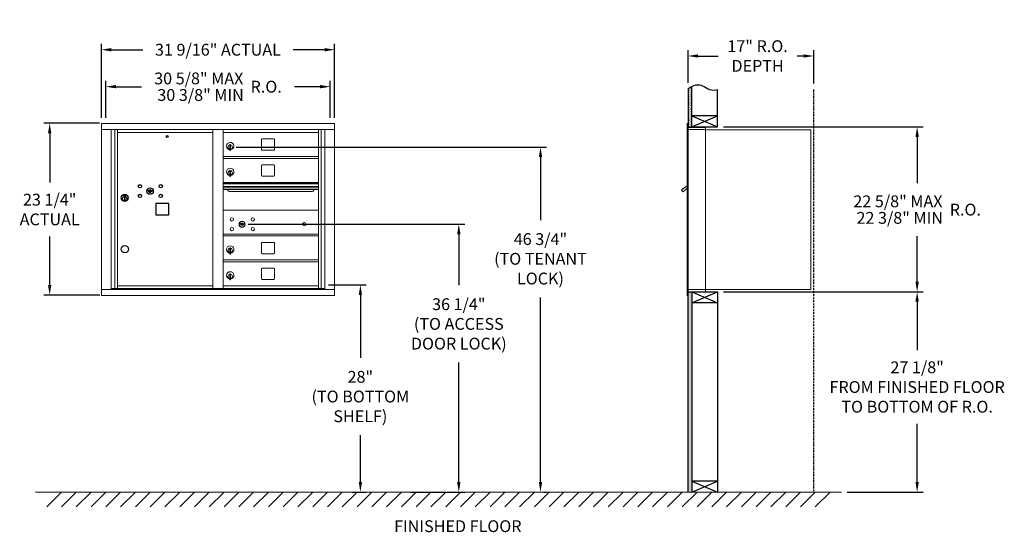
# Model space of a CAD drawing. Units: inches. Extents: x -16 to 118, y -19 to 50.
import ezdxf

# ---------------------------------------------------------------- set-up
doc = ezdxf.new("R2010")
doc.units = ezdxf.units.IN
doc.header["$LTSCALE"] = 0.5
doc.header["$MEASUREMENT"] = 0
doc.linetypes.add('PHANTOM2', pattern=[1.25, 0.625, -0.125, 0.125, -0.125, 0.125, -0.125])
doc.layers.add('DIM', color=7, linetype='Continuous')
doc.styles.get("Standard").update_dxf_attribs({"font": 'GOTHIC.TTF'})
doc.dimstyles.new('4C limits', dxfattribs={"dimscale": 16, "dimtxt": 0.1, "dimasz": 0.085, "dimexe": 0.05, "dimexo": 0.05, "dimgap": 0.09, "dimtad": 0, "dimtih": 1, "dimtoh": 1, "dimdec": 3, "dimzin": 0, "dimdsep": 46, "dimlunit": 5, "dimtxsty": 'Standard', "dimcen": 0.09, "dimadec": 0, "dimazin": 0, "dimlim": 1, "dimtp": 0.25, "dimtfac": 1, "dimtdec": 3, "dimtofl": 0, "dimtmove": 0, "dimatfit": 3, "dimfxl": 1, "dimfrac": 1, "dimtolj": 1, "dimtzin": 0, "dimarcsym": 0})
doc.dimstyles.new('4C$0', dxfattribs={"dimscale": 16, "dimtxt": 0.1, "dimasz": 0.085, "dimexe": 0.05, "dimexo": 0.05, "dimgap": 0.09, "dimtad": 0, "dimtih": 1, "dimtoh": 1, "dimdec": 4, "dimzin": 0, "dimdsep": 46, "dimlunit": 5, "dimtxsty": 'Standard', "dimcen": 0.09, "dimadec": 0, "dimazin": 0, "dimtfac": 0.75, "dimtdec": 4, "dimtofl": 0, "dimtmove": 0, "dimatfit": 3, "dimfxl": 1, "dimfrac": 2, "dimtolj": 1, "dimtzin": 0, "dimarcsym": 0})

# ---------------------------------------------------------------- blocks, each defined once
blk = doc.blocks.new('*D1')
at = {"layer": 'Defpoints', "color": 0, "transparency": 16777216}
for p in [(78.81, 35.81), (105.81, 35.81), (78.81, 13.49)]:
    blk.add_point(p, dxfattribs=at)
at = {"layer": 'DIM', "color": 0, "lineweight": -2, "transparency": 16777216}
for p, q in [((79.61, 35.81), (106.61, 35.81)), ((105.81, 34.45), (105.81, 28.19)), ((105.81, 14.85), (105.81, 21.02)), ((79.61, 13.49), (106.61, 13.49))]:
    blk.add_line(p, q, dxfattribs=at)
at = {"layer": 'DIM', "color": 0, "transparency": 16777216}
for points in [[(105.58, 34.45), (106.04, 34.45), (105.81, 35.81)], [(105.58, 14.85), (106.04, 14.85), (105.81, 13.49)]]:
    blk.add_solid(points, dxfattribs=at)
at = {"layer": 'DIM', "color": 0, "transparency": 16777216, "insert": (105.81, 24.61), "char_height": 1.6, "attachment_point": 5}
blk.add_mtext('\\A1;\\S22 5\\/8" MAX ^ 22 3\\/8" MIN; R.O.', dxfattribs=at)
blk = doc.blocks.new('*D2')
at = {"layer": 'Defpoints', "color": 0, "transparency": 16777216}
for p in [(12.86, 33.08), (54.45, -13.63), (54.84, -13.63)]:
    blk.add_point(p, dxfattribs=at)
at = {"layer": 'DIM', "color": 0, "lineweight": -2, "transparency": 16777216}
for p, q in [((13.66, 33.08), (55.64, 33.08)), ((54.84, 31.72), (54.84, 23.18)), ((54.84, -12.27), (54.84, 12.72)), ((55.25, -13.63), (55.64, -13.63))]:
    blk.add_line(p, q, dxfattribs=at)
at = {"layer": 'DIM', "color": 0, "transparency": 16777216}
for points in [[(54.62, 31.72), (55.07, 31.72), (54.84, 33.08)], [(54.62, -12.27), (55.07, -12.27), (54.84, -13.63)]]:
    blk.add_solid(points, dxfattribs=at)
at = {"layer": 'DIM', "color": 0, "transparency": 16777216, "insert": (54.84, 17.95), "char_height": 1.6, "attachment_point": 5}
blk.add_mtext('\\A1;46 3/4"  \\P(TO TENANT\\PLOCK)', dxfattribs=at)
blk = doc.blocks.new('*D3')
at = {"layer": 'Defpoints', "color": 0, "transparency": 16777216}
for p in [(91.81, 45.4), (74.81, 40.98), (91.81, 40.86)]:
    blk.add_point(p, dxfattribs=at)
at = {"layer": 'DIM', "color": 0, "lineweight": -2, "transparency": 16777216}
for p, q in [((74.81, 41.78), (74.81, 46.2)), ((76.17, 45.4), (78.87, 45.4)), ((90.45, 45.4), (89.58, 45.4)), ((91.81, 41.66), (91.81, 46.2))]:
    blk.add_line(p, q, dxfattribs=at)
at = {"layer": 'DIM', "color": 0, "transparency": 16777216}
for points in [[(76.17, 45.63), (76.17, 45.18), (74.81, 45.4)], [(90.45, 45.63), (90.45, 45.18), (91.81, 45.4)]]:
    blk.add_solid(points, dxfattribs=at)
at = {"layer": 'DIM', "color": 0, "transparency": 16777216, "insert": (84.22, 45.4), "char_height": 1.6, "attachment_point": 5}
blk.add_mtext('\\A1;17" R.O.\\PDEPTH', dxfattribs=at)
blk = doc.blocks.new('*D4')
at = {"layer": 'Defpoints', "color": 0, "transparency": 16777216}
for p in [(14.47, 22.62), (36.45, -13.63), (43.79, -13.63)]:
    blk.add_point(p, dxfattribs=at)
at = {"layer": 'DIM', "color": 0, "lineweight": -2, "transparency": 16777216}
for p, q in [((15.27, 22.62), (44.59, 22.62)), ((43.79, 21.26), (43.79, 14.37)), ((43.79, -12.27), (43.79, 3.91)), ((37.25, -13.63), (44.59, -13.63))]:
    blk.add_line(p, q, dxfattribs=at)
at = {"layer": 'DIM', "color": 0, "transparency": 16777216}
for points in [[(43.56, 21.26), (44.02, 21.26), (43.79, 22.62)], [(43.56, -12.27), (44.02, -12.27), (43.79, -13.63)]]:
    blk.add_solid(points, dxfattribs=at)
at = {"layer": 'DIM', "color": 0, "transparency": 16777216, "insert": (43.79, 9.14), "char_height": 1.6, "attachment_point": 5}
blk.add_mtext('\\A1;36 1/4" \\P(TO ACCESS\\PDOOR LOCK)', dxfattribs=at)
blk = doc.blocks.new('*D8')
at = {"layer": 'Defpoints', "color": 0, "transparency": 16777216}
for p in [(26.98, 46.25), (-4.57, 36.25), (26.98, 36.25)]:
    blk.add_point(p, dxfattribs=at)
at = {"layer": 'DIM', "color": 0, "lineweight": -2, "transparency": 16777216}
for p, q in [((-4.57, 37.05), (-4.57, 47.05)), ((26.98, 37.05), (26.98, 47.05)), ((-3.21, 46.25), (1.03, 46.25)), ((25.62, 46.25), (21.38, 46.25))]:
    blk.add_line(p, q, dxfattribs=at)
at = {"layer": 'DIM', "color": 0, "transparency": 16777216}
for points in [[(-3.21, 46.48), (-3.21, 46.02), (-4.57, 46.25)], [(25.62, 46.48), (25.62, 46.02), (26.98, 46.25)]]:
    blk.add_solid(points, dxfattribs=at)
at = {"layer": 'DIM', "color": 0, "transparency": 16777216, "insert": (11.2, 46.25), "char_height": 1.6, "attachment_point": 5}
blk.add_mtext('\\A1;31 9/16" ACTUAL', dxfattribs=at)
blk = doc.blocks.new('*D10')
at = {"layer": 'Defpoints', "color": 0, "transparency": 16777216}
for p in [(-4.01, 36.3), (-11.57, 13.05), (-3.99, 13.05)]:
    blk.add_point(p, dxfattribs=at)
at = {"layer": 'DIM', "color": 0, "lineweight": -2, "transparency": 16777216}
for p, q in [((-4.81, 36.3), (-12.37, 36.3)), ((-11.57, 34.94), (-11.57, 28.26)), ((-11.57, 14.41), (-11.57, 20.99)), ((-4.79, 13.05), (-12.37, 13.05))]:
    blk.add_line(p, q, dxfattribs=at)
at = {"layer": 'DIM', "color": 0, "transparency": 16777216}
for points in [[(-11.8, 34.94), (-11.35, 34.94), (-11.57, 36.3)], [(-11.8, 14.41), (-11.35, 14.41), (-11.57, 13.05)]]:
    blk.add_solid(points, dxfattribs=at)
at = {"layer": 'DIM', "color": 0, "transparency": 16777216, "insert": (-11.57, 24.62), "char_height": 1.6, "attachment_point": 5}
blk.add_mtext('\\A1;23 1/4" \\PACTUAL', dxfattribs=at)
blk = doc.blocks.new('*D19')
at = {"layer": 'Defpoints', "color": 0, "transparency": 16777216}
for p in [(78.81, 13.49), (105.81, 13.49), (95.55, -13.63)]:
    blk.add_point(p, dxfattribs=at)
at = {"layer": 'DIM', "color": 0, "lineweight": -2, "transparency": 16777216}
for p, q in [((79.61, 13.49), (106.61, 13.49)), ((105.81, 12.13), (105.81, 5.59)), ((105.81, -12.27), (105.81, -4.38)), ((96.35, -13.63), (106.61, -13.63))]:
    blk.add_line(p, q, dxfattribs=at)
at = {"layer": 'DIM', "color": 0, "transparency": 16777216}
for points in [[(105.58, 12.13), (106.04, 12.13), (105.81, 13.49)], [(105.58, -12.27), (106.04, -12.27), (105.81, -13.63)]]:
    blk.add_solid(points, dxfattribs=at)
at = {"layer": 'DIM', "color": 0, "transparency": 16777216, "insert": (105.81, 0.6), "char_height": 1.6, "attachment_point": 5}
blk.add_mtext('\\A1;27 1/8" \\PFROM FINISHED FLOOR\\PTO BOTTOM OF R.O.', dxfattribs=at)
blk = doc.blocks.new('*D21')
at = {"layer": 'Defpoints', "color": 0, "transparency": 16777216}
for p in [(25.37, 14.42), (28.5, -13.63), (30.47, -13.63)]:
    blk.add_point(p, dxfattribs=at)
at = {"layer": 'DIM', "color": 0, "lineweight": -2, "transparency": 16777216}
for p, q in [((26.17, 14.42), (31.27, 14.42)), ((30.47, 13.06), (30.47, 4.54)), ((30.47, -12.27), (30.47, -5.92)), ((29.3, -13.63), (31.27, -13.63))]:
    blk.add_line(p, q, dxfattribs=at)
at = {"layer": 'DIM', "color": 0, "transparency": 16777216}
for points in [[(30.25, 13.06), (30.7, 13.06), (30.47, 14.42)], [(30.25, -12.27), (30.7, -12.27), (30.47, -13.63)]]:
    blk.add_solid(points, dxfattribs=at)
at = {"layer": 'DIM', "color": 0, "transparency": 16777216, "insert": (30.47, -0.69), "char_height": 1.6, "attachment_point": 5}
blk.add_mtext('\\A1;28" \\P(TO BOTTOM\\PSHELF)', dxfattribs=at)
blk = doc.blocks.new('*D24')
at = {"color": 0, "lineweight": -2, "transparency": 16777216}
for p, q in [((603.53, 110.99), (603.53, 115.99)), ((633.89, 110.99), (633.89, 115.99)), ((604.89, 115.19), (608.37, 115.19)), ((632.53, 115.19), (629.05, 115.19))]:
    blk.add_line(p, q, dxfattribs=at)
at = {"color": 0, "transparency": 16777216}
for points in [[(604.89, 115.42), (604.89, 114.97), (603.53, 115.19)], [(632.53, 115.42), (632.53, 114.97), (633.89, 115.19)]]:
    blk.add_solid(points, dxfattribs=at)
at = {"layer": 'Defpoints', "color": 0, "transparency": 16777216}
for p in [(633.89, 115.19), (603.53, 110.19), (633.89, 110.19)]:
    blk.add_point(p, dxfattribs=at)
at = {"color": 0, "transparency": 16777216, "insert": (618.71, 115.19), "char_height": 1.6, "attachment_point": 5}
blk.add_mtext('\\A1;\\S30 5\\/8" MAX ^ 30 3\\/8" MIN; R.O.', dxfattribs=at)
blk = doc.blocks.new('4C DOUBLE MIN MAX')
dim = blk.add_linear_dim(base=(30.9577, 5), p1=(0.5938, 0), p2=(30.9577, 0), text='\\S30 5\\/8" MAX ^ 30 3\\/8" MIN; R.O.', dimstyle='4C limits', override={"dimpost": '" MAX '})
dim.commit()
dim.dimension.update_dxf_attribs({"geometry": '*D24', "text_midpoint": (15.7757, 5), "dimtype": 128, "insert": (-602.9335, -110.1943)})

msp = doc.modelspace()

# ---------------------------------------------------------------- hatches: boundary and pattern name
at = {"layer": 'DIM'}
h = msp.add_hatch(dxfattribs=at)
h.set_pattern_fill('AR-SAND', color=256, scale=0.1, style=0)
h.set_pattern_definition([(37.5, (-599.40017, -75.7528), (-0.006299336, 0.192682377), [0, -0.152, 0, -0.17, 0, -0.1625]), (7.5, (-599.40017, -75.7528), (0.17697767, 0.28221461), [0, -0.082, 0, -0.137, 0, -0.0525]), (327.5, (-599.52317, -75.7528), (0.311414186, 0.000565905), [0, -0.05, 0, -0.18, 0, -0.235]), (317.5, (-599.52317, -75.7528), (0.30061266, 0.08776756), [0, -0.025, 0, -0.118, 0, -0.135])])
h.paths.add_polyline_path([(75.30849, 41.278), (75.19479, 41.22346), (74.99092, 41.10661), (74.80849, 40.98474), (74.80849, 35.805), (75.30849, 35.805)])
h = msp.add_hatch(dxfattribs=at)
h.set_pattern_fill('AR-SAND', color=256, scale=0.1, style=0)
h.set_pattern_definition([(37.5, (-599.40017, -42.4928), (-0.006299336, 0.192682377), [0, -0.152, 0, -0.17, 0, -0.1625]), (7.5, (-599.40017, -42.4928), (0.17697767, 0.28221461), [0, -0.082, 0, -0.137, 0, -0.0525]), (327.5, (-599.52317, -42.4928), (0.311414186, 0.000565905), [0, -0.05, 0, -0.18, 0, -0.235]), (317.5, (-599.52317, -42.4928), (0.30061266, 0.08776756), [0, -0.025, 0, -0.118, 0, -0.135])])
h.paths.add_polyline_path([(74.80849, -13.635), (75.30849, -13.635), (75.30849, 13.4925), (74.80849, 13.4925)])

# ---------------------------------------------------------------- linework, layer by layer
at = {"color": 7, "linetype": 'Continuous', "lineweight": 15}
for p, q in [((-4.57187, 36.249), (-4.57187, 12.999)), ((-4.57187, 36.249), (26.97963, 36.249)), ((26.97963, 12.999), (26.97963, 36.249)), ((74.70849, 36.2325), (74.70849, 35.4364)), ((74.79849, 36.2425), (74.71849, 36.2425)), ((74.80849, 35.4425), (74.80849, 36.2325)), ((-4.57187, 35.449), (26.97963, 35.449)), ((-3.2438, 13.799), (-3.2438, 35.449)), ((-2.75814, 13.92401), (-2.75814, 35.449)), ((-2.38863, 35.04901), (10.49637, 35.04901)), ((-2.38862, 13.924), (-2.38862, 35.449)), ((10.49637, 13.92401), (10.49637, 35.449)), ((11.91137, 13.92401), (11.91137, 35.449)), ((11.91137, 35.04901), (24.79637, 35.04901)), ((24.79637, 13.92401), (24.79637, 35.449)), ((25.16589, 35.449), (25.16589, 13.92401)), ((25.65155, 35.449), (25.65155, 13.799)), ((74.70849, 13.7925), (74.70849, 35.4425)), ((75.09099, 35.7425), (74.80849, 35.7425)), ((75.66599, 35.4425), (74.80849, 35.4425)), ((74.80849, 13.7925), (74.80849, 35.4425)), ((77.15849, 35.7425), (75.07459, 35.7425)), ((75.68849, 35.4425), (75.61849, 35.4425)), ((75.70349, 35.4425), (75.68849, 35.4425)), ((75.75349, 35.4425), (75.70349, 35.4425)), ((76.06099, 35.4425), (75.75349, 35.4425)), ((77.14849, 35.4425), (76.06099, 35.4425)), ((76.60349, 35.4425), (76.53349, 35.4425)), ((77.15849, 35.4425), (77.14849, 35.4425)), ((77.15849, 35.4525), (77.15849, 35.7425)), ((77.15849, 13.7925), (77.15849, 35.4425)), ((77.15849, 35.4025), (91.28849, 35.4025)), ((91.42849, 35.4025), (91.28849, 35.4025)), ((91.42849, 35.4025), (91.42849, 13.8125)), ((12.82638, 33.41801), (12.82638, 32.58801)), ((12.90637, 33.41801), (12.82638, 33.41801)), ((12.90637, 33.41801), (12.90637, 32.58801)), ((17.07687, 34.05401), (17.07687, 32.76401)), ((18.74188, 34.17901), (17.20187, 34.17901)), ((18.86687, 32.76401), (18.86687, 34.05401)), ((12.80637, 33.27801), (12.80637, 32.87801)), ((12.82638, 33.27801), (12.80637, 33.27801)), ((12.80637, 32.87801), (12.82638, 32.87801)), ((12.82638, 32.58801), (12.90637, 32.58801)), ((17.20187, 32.63901), (18.74188, 32.63901)), ((11.91138, 31.79901), (24.79637, 31.79901)), ((11.91138, 31.54901), (24.79637, 31.54901)), ((18.74188, 30.67901), (17.20187, 30.67901)), ((12.80637, 29.77801), (12.80637, 29.37801)), ((12.82638, 29.77801), (12.80637, 29.77801)), ((12.80637, 29.37801), (12.82638, 29.37801)), ((12.82638, 29.91801), (12.82638, 29.08801)), ((12.90637, 29.91801), (12.82638, 29.91801)), ((12.90637, 29.91801), (12.90637, 29.08801)), ((17.07687, 30.55401), (17.07687, 29.26401)), ((18.86687, 29.26401), (18.86687, 30.55401)), ((24.79637, 28.29901), (11.91137, 28.29901)), ((24.79637, 28.12501), (11.91137, 28.12501)), ((24.79637, 28.09242), (11.91137, 28.09242)), ((12.82638, 29.08801), (12.90637, 29.08801)), ((17.20187, 29.13901), (18.74188, 29.13901)), ((11.91137, 27.71901), (24.79637, 27.71901)), ((24.79637, 27.57401), (11.91137, 27.57401)), ((24.79637, 27.30926), (11.91137, 27.30926)), ((12.85388, 27.04401), (23.85388, 27.04401)), ((74.12444, 27.44726), (73.92078, 27.30226)), ((73.92078, 27.30226), (74.10928, 27.03751)), ((74.10928, 27.03751), (74.70849, 27.46414)), ((74.14764, 27.41467), (74.12444, 27.44726)), ((74.14764, 27.41467), (74.70849, 27.814)), ((74.16455, 27.45127), (74.26637, 27.52377)), ((74.16455, 27.45127), (74.17615, 27.43497)), ((74.24694, 27.53448), (74.25854, 27.51819)), ((74.28611, 27.56237), (74.25477, 27.54006)), ((74.25477, 27.54006), (74.26637, 27.52377)), ((74.26637, 27.52377), (74.57186, 27.74127)), ((74.56026, 27.75756), (74.28611, 27.56237)), ((74.28611, 27.56237), (74.29771, 27.54607)), ((74.56026, 27.75756), (74.57186, 27.74127)), ((74.56809, 27.76314), (74.57969, 27.74684)), ((74.57186, 27.74127), (74.67368, 27.81377)), ((74.67368, 27.81377), (74.68528, 27.79747)), ((74.70849, 27.8631), (74.69467, 27.85326)), ((74.70849, 27.83384), (74.69467, 27.85326)), ((24.79637, 24.54837), (11.91137, 24.54837)), ((14.20495, 22.70459), (14.17987, 22.62337)), ((14.76987, 22.62337), (14.7448, 22.70459)), ((11.91137, 21.29837), (24.79637, 21.29837)), ((11.91138, 21.04837), (24.79637, 21.04837)), ((17.07687, 20.05401), (17.07687, 18.76401)), ((18.74188, 20.17901), (17.20187, 20.17901)), ((18.86687, 18.76401), (18.86687, 20.05401)), ((12.80637, 19.27801), (12.80637, 18.87801)), ((12.82638, 19.27801), (12.80637, 19.27801)), ((12.80637, 18.87801), (12.82638, 18.87801)), ((12.82638, 19.41801), (12.82638, 18.58801)), ((12.90637, 19.41801), (12.82638, 19.41801)), ((12.90637, 19.41801), (12.90637, 18.58801)), ((11.91138, 17.79901), (24.79637, 17.79901)), ((11.91138, 17.54901), (24.79637, 17.54901)), ((12.82638, 18.58801), (12.90637, 18.58801)), ((17.20187, 18.63901), (18.74188, 18.63901)), ((17.07687, 16.55401), (17.07687, 15.26401)), ((18.74188, 16.67901), (17.20187, 16.67901)), ((18.86687, 15.26401), (18.86687, 16.55401)), ((12.80637, 15.77801), (12.80637, 15.37801)), ((12.82638, 15.77801), (12.80637, 15.77801)), ((12.80637, 15.37801), (12.82638, 15.37801)), ((12.82638, 15.91801), (12.82638, 15.08801)), ((12.90637, 15.91801), (12.82638, 15.91801)), ((12.82638, 15.08801), (12.90637, 15.08801)), ((12.90637, 15.91801), (12.90637, 15.08801)), ((17.20187, 15.13901), (18.74188, 15.13901)), ((-4.57187, 13.799), (26.97963, 13.799)), ((-3.2438, 13.924), (10.75098, 13.92401)), ((-2.80163, 13.799), (-2.80163, 13.92401)), ((-2.38862, 14.29901), (10.49637, 14.29901)), ((-2.09662, 13.924), (-2.09662, 13.799)), ((10.75098, 13.92401), (25.65155, 13.924)), ((11.91137, 14.299), (24.79637, 14.299)), ((25.20937, 13.92401), (25.20937, 13.799)), ((74.70849, 13.0025), (74.70849, 13.7925)), ((74.71849, 13.7925), (74.70849, 13.7925)), ((74.70849, 13.1175), (74.70849, 13.6275)), ((74.71849, 13.7925), (74.80849, 13.7925)), ((74.80849, 13.7925), (74.73849, 13.7925)), ((74.80849, 13.7925), (76.15373, 13.7925)), ((74.80849, 13.7925), (74.80849, 13.0025)), ((74.80849, 13.4925), (76.63599, 13.4925)), ((75.48599, 13.4925), (76.24099, 13.4925)), ((76.06099, 13.7925), (77.14849, 13.7925)), ((76.60349, 13.7925), (76.53349, 13.7925)), ((76.63599, 13.4925), (77.14849, 13.4925)), ((77.15849, 13.7925), (77.14849, 13.7925)), ((77.15849, 13.8125), (77.20349, 13.8125)), ((77.15849, 13.7925), (77.15849, 13.5025)), ((77.20349, 13.8125), (77.21149, 13.8125)), ((77.21149, 13.8125), (91.37049, 13.8125)), ((-4.57187, 12.999), (26.97963, 12.999)), ((74.79849, 12.9925), (74.71849, 12.9925))]:
    msp.add_line(p, q, dxfattribs=at)
msp.add_line((74.80849, 13.4925), (74.80849, 35.805))
at = {"color": 7, "linetype": 'Continuous'}
for p, q in [((1.74345, 27.20122), (1.71837, 27.12)), ((2.30837, 27.12), (2.2833, 27.20122)), ((-1.55913, 26.6), (-1.55913, 26.435)), ((-1.27913, 26.615), (-1.54413, 26.615)), ((-1.54413, 26.42), (-1.27913, 26.42)), ((-1.51913, 26.59), (-1.51913, 26.445)), ((-1.46912, 26.59), (-1.51913, 26.59)), ((-1.51913, 26.445), (-1.49913, 26.445)), ((-1.49913, 26.58), (-1.49913, 26.56234)), ((-1.47237, 26.58), (-1.49913, 26.58)), ((-1.49913, 26.56234), (-1.46538, 26.53791)), ((-1.49913, 26.54999), (-1.46823, 26.52762)), ((-1.49913, 26.445), (-1.49913, 26.54999)), ((-1.44779, 26.56221), (-1.47237, 26.58)), ((-1.4389, 26.56812), (-1.46912, 26.59)), ((-1.46162, 26.26623), (-1.44335, 26.27)), ((-1.36163, 26.27), (-1.46162, 26.27)), ((-1.46162, 26.27), (-1.46162, 25.87)), ((-1.44335, 25.87), (-1.46162, 25.87377)), ((-1.46162, 25.87), (-1.36163, 25.87)), ((-1.41413, 26.50986), (-1.41413, 26.51236)), ((-1.41413, 26.51236), (-1.40912, 26.51236)), ((-1.41413, 26.47018), (-1.41413, 26.50482)), ((-1.41413, 26.46506), (-1.40912, 26.46506)), ((-1.41413, 26.46005), (-1.41413, 26.46506)), ((-1.40912, 26.51236), (-1.40912, 26.50986)), ((-1.40912, 26.50482), (-1.40912, 26.47018)), ((-1.40912, 26.46506), (-1.40912, 26.46005)), ((-1.38435, 26.46688), (-1.35413, 26.445)), ((-1.3799, 26.27), (-1.36163, 26.26623)), ((-1.36163, 25.87377), (-1.3799, 25.87)), ((-1.37546, 26.4728), (-1.35088, 26.455)), ((-1.36163, 25.87), (-1.36163, 26.27)), ((-1.32412, 26.47266), (-1.35787, 26.4971)), ((-1.32412, 26.48501), (-1.35502, 26.50738)), ((-1.35413, 26.445), (-1.30413, 26.445)), ((-1.35088, 26.455), (-1.32412, 26.455)), ((-1.32412, 26.59), (-1.32412, 26.48501)), ((-1.30413, 26.59), (-1.32412, 26.59)), ((-1.32412, 26.455), (-1.32412, 26.47266)), ((-1.30413, 26.445), (-1.30413, 26.59)), ((-1.26412, 26.435), (-1.26412, 26.6))]:
    msp.add_line(p, q, dxfattribs=at)
at = {"linetype": 'Continuous', "lineweight": 15}
for p, q in [((74.80849, 13.4925), (77.14849, 13.4925)), ((-13.50933, -13.635), (95.55364, -13.635))]:
    msp.add_line(p, q, dxfattribs=at)
msp.add_lwpolyline([(2.77637, 23.889), (4.56637, 23.889), (4.56637, 25.429), (2.77637, 25.429)], close=True)
for centre, radius in [((4.33837, 34.504), 0.117), ((-1.41163, 19.24901), 0.5)]:
    msp.add_circle(centre, radius)
at = {"color": 7, "linetype": 'Continuous'}
for centre, radius in [((0.63837, 27.774), 0.227), ((3.45037, 27.774), 0.227), ((-1.41163, 26.20136), 0.475), ((-1.41163, 26.20136), 0.47243), ((0.63837, 26.462), 0.227), ((2.01337, 27.118), 0.4375), ((3.45037, 26.462), 0.227), ((-1.41163, 26.07), 0.3), ((-1.41163, 26.07), 0.295)]:
    msp.add_circle(centre, radius, dxfattribs=at)
at = {"color": 7, "linetype": 'Continuous', "lineweight": 15}
for centre, radius in [((13.08888, 23.27737), 0.227), ((14.46388, 22.62137), 0.407), ((15.90088, 23.27737), 0.227), ((22.87988, 22.62137), 0.227), ((13.08888, 21.96537), 0.227), ((15.90088, 21.96537), 0.227)]:
    msp.add_circle(centre, radius, dxfattribs=at)
at = {"color": 7, "linetype": 'Continuous', "lineweight": 15, "extrusion": (-1.80881e-16, 3.40126e-31, -1)}
msp.add_circle((-14.47488, 22.62137), 0.3875, dxfattribs=at)
at = {"color": 7, "linetype": 'Continuous', "lineweight": 15}
for centre, radius, start, end in [((74.71849, 36.2325), 0.01, 90, 180), ((74.79849, 36.2325), 0.01, 0, 90), ((77.14849, 35.4525), 0.01, 270, 0), ((12.85637, 33.21111), 0.496, 275.7856114, 266.5323857), ((12.85637, 33.07801), 0.3, 95.7391705, 264.2608295), ((12.85637, 33.07801), 0.295, 95.8367796, 264.1632228), ((12.85637, 33.07801), 0.3, 279.5940682, 80.4059), ((12.85637, 33.07801), 0.295, 279.7582566, 80.2417434), ((17.20188, 34.05401), 0.125, 90, 180), ((18.74188, 34.05401), 0.125, 0, 90), ((12.85637, 33.07801), 0.203, 99.8624892, 104.258993), ((12.85637, 33.07801), 0.195, 98.8498831, 104.8571655), ((12.85637, 33.07801), 0.195, 255.1428345, 261.1501169), ((12.85637, 33.07801), 0.203, 255.741007, 260.1375108), ((17.20188, 32.76401), 0.125, 180, 270), ((18.74188, 32.76401), 0.125, 270, 0), ((17.20188, 30.55401), 0.125, 90, 180), ((18.74188, 30.55401), 0.125, 0, 90), ((12.85637, 29.71111), 0.496, 275.7856114, 266.5323857), ((12.85637, 29.57801), 0.3, 95.7391705, 264.2608295), ((12.85637, 29.57801), 0.295, 95.8367796, 264.1632228), ((12.85637, 29.57801), 0.203, 99.8624892, 104.258993), ((12.85637, 29.57801), 0.195, 98.8498831, 104.8571655), ((12.85637, 29.57801), 0.195, 255.1428345, 261.1501169), ((12.85637, 29.57801), 0.203, 255.741007, 260.1375108), ((12.85637, 29.57801), 0.3, 279.5940682, 80.4059), ((12.85637, 29.57801), 0.295, 279.7582566, 80.2417434), ((17.20188, 29.26401), 0.125, 180, 270), ((18.74188, 29.26401), 0.125, 270, 0), ((12.85388, 27.41901), 0.375, 197.0177297, 270), ((23.85388, 27.41901), 0.375, 270, 342.9822703), ((14.47488, 23.57887), 0.915, 252.8424626, 263.7093829), ((14.47488, 22.62137), 0.1675, 19.6070567, 160.3929433), ((14.37681, 22.68926), 0.02, 263.7093738, 292.6173683), ((14.47488, 22.45387), 0.235, 67.3826317, 112.6173683), ((14.57294, 22.68926), 0.02, 247.3826317, 276.2906262), ((14.47488, 23.57887), 0.915, 276.2906262, 287.1575088), ((14.47488, 23.57887), 1, 252.8424626, 263.7093829), ((14.47488, 22.62137), 0.1675, 189.8980221, 350.1019779), ((14.37681, 22.68926), 0.105, 263.7093738, 292.6173683), ((14.47488, 22.45387), 0.15, 67.3826317, 112.6173683), ((14.57294, 22.68926), 0.105, 247.3826317, 276.2906262), ((14.47488, 23.57887), 1, 276.2906262, 287.1575088), ((17.20188, 20.05401), 0.125, 90, 180), ((18.74188, 20.05401), 0.125, 0, 90), ((12.85637, 19.21111), 0.496, 275.7856114, 266.5323857), ((12.85637, 19.07801), 0.3, 95.7391705, 264.2608295), ((12.85637, 19.07801), 0.295, 95.8367796, 264.1632228), ((12.85637, 19.07801), 0.203, 99.8624892, 104.258993), ((12.85637, 19.07801), 0.195, 98.8498831, 104.8571655), ((12.85637, 19.07801), 0.195, 255.1428345, 261.1501169), ((12.85637, 19.07801), 0.203, 255.741007, 260.1375108), ((12.85637, 19.07801), 0.3, 279.5940682, 80.4059), ((12.85637, 19.07801), 0.295, 279.7582566, 80.2417434), ((17.20188, 18.76401), 0.125, 180, 270), ((18.74188, 18.76401), 0.125, 270, 0), ((12.85637, 15.71111), 0.496, 275.7856114, 266.5323857), ((17.20188, 16.55401), 0.125, 90, 180), ((18.74188, 16.55401), 0.125, 0, 90), ((12.85637, 15.57801), 0.3, 95.7391705, 264.2608295), ((12.85637, 15.57801), 0.295, 95.8367796, 264.1632228), ((12.85637, 15.57801), 0.203, 99.8624892, 104.258993), ((12.85637, 15.57801), 0.195, 98.8498831, 104.8571655), ((12.85637, 15.57801), 0.195, 255.1428345, 261.1501169), ((12.85637, 15.57801), 0.203, 255.741007, 260.1375108), ((12.85637, 15.57801), 0.3, 279.5940682, 80.4059), ((12.85637, 15.57801), 0.295, 279.7582566, 80.2417434), ((17.20188, 15.26401), 0.125, 180, 270), ((18.74188, 15.26401), 0.125, 270, 0), ((77.14849, 13.5025), 0.01, 270, 0), ((74.71849, 13.0025), 0.01, 180, 270), ((74.79849, 13.0025), 0.01, 270, 0)]:
    msp.add_arc(centre, radius, start, end, dxfattribs=at)
at = {"color": 7, "linetype": 'Continuous'}
for centre, radius, start, end in [((2.01337, 28.0755), 1, 252.8424626, 263.7093829), ((2.01337, 28.0755), 0.915, 252.8424626, 263.7093829), ((2.01337, 27.118), 0.1675, 189.8980221, 350.1019779), ((2.01337, 27.118), 0.1675, 19.6070567, 160.3929433), ((1.91531, 27.18589), 0.105, 263.7093738, 292.6173683), ((1.91531, 27.18589), 0.02, 263.7093738, 292.6173683), ((2.01337, 26.9505), 0.235, 67.3826317, 112.6173683), ((2.01337, 26.9505), 0.15, 67.3826317, 112.6173683), ((2.11144, 27.18589), 0.105, 247.3826317, 276.2906262), ((2.11144, 27.18589), 0.02, 247.3826317, 276.2906262), ((2.01337, 28.0755), 0.915, 276.2906262, 287.1575088), ((2.01337, 28.0755), 1, 276.2906262, 287.1575088), ((-1.54413, 26.6), 0.015, 90, 180), ((-1.54413, 26.435), 0.015, 180, 270), ((-1.41163, 26.5175), 0.0575, 169.8639962, 267.5080936), ((-1.41163, 26.5175), 0.0575, 128.9708691, 159.2141998), ((-1.41163, 26.5175), 0.0475, 291.5925162, 248.4074838), ((-1.41163, 26.5175), 0.0575, 349.8639962, 118.3210727), ((-1.41163, 26.4875), 0.0225, 96.3793702, 219.0228026), ((-1.41163, 26.4875), 0.0175, 98.2132107, 261.7867893), ((-1.41163, 26.4875), 0.0225, 320.9771974, 83.6206298), ((-1.41163, 26.4875), 0.0175, 278.2132107, 81.7867893), ((-1.41163, 26.5175), 0.0575, 272.4919064, 298.3210727), ((-1.41163, 26.5175), 0.0575, 308.9708691, 339.2141998), ((-1.27913, 26.6), 0.015, 0, 90), ((-1.27913, 26.435), 0.015, 270, 0)]:
    msp.add_arc(centre, radius, start, end, dxfattribs=at)
at = {"color": 7, "linetype": 'Continuous', "lineweight": 15}
for points in [[(74.24916, 27.53606), (74.24694, 27.53448)], [(74.56809, 27.76314), (74.56587, 27.76156)]]:
    msp.add_open_spline(points, degree=1, dxfattribs=at)
at = {"layer": 'DIM'}
for p, q in [((74.80849, 40.98474), (74.80849, 35.805)), ((75.30849, 35.805), (75.30849, 41.278)), ((78.80849, 35.805), (78.80849, 40.85719)), ((75.30849, 35.805), (78.80849, 37.305)), ((75.30849, 37.305), (78.80849, 35.805)), ((78.80849, 37.305), (75.30849, 37.305)), ((74.80849, 35.805), (78.80849, 35.805)), ((74.80849, 13.4925), (78.80849, 13.4925)), ((74.80849, -13.635), (74.80849, 13.4925)), ((75.30849, 13.4925), (78.80849, 11.9925)), ((75.30849, 11.9925), (78.80849, 13.4925)), ((75.30849, 13.4925), (75.30849, -13.635)), ((78.80849, 13.4925), (78.80849, -13.635)), ((78.80849, 11.9925), (75.30849, 11.9925)), ((78.80849, -12.135), (75.30849, -12.135)), ((75.30849, -13.635), (78.80849, -12.135)), ((75.30849, -12.135), (78.80849, -13.635)), ((-9.97784, -13.635), (-11.97784, -15.635)), ((-7.97784, -13.635), (-9.97784, -15.635)), ((-5.97784, -13.635), (-7.97784, -15.635)), ((-3.97784, -13.635), (-5.97784, -15.635)), ((-1.97784, -13.635), (-3.97784, -15.635)), ((0.02216, -13.635), (-1.97784, -15.635)), ((2.02216, -13.635), (0.02216, -15.635)), ((4.02216, -13.635), (2.02216, -15.635)), ((6.02216, -13.635), (4.02216, -15.635)), ((8.02216, -13.635), (6.02216, -15.635)), ((10.02216, -13.635), (8.02216, -15.635)), ((12.02216, -13.635), (10.02216, -15.635)), ((14.02216, -13.635), (12.02216, -15.635)), ((16.02216, -13.635), (14.02216, -15.635)), ((18.02216, -13.635), (16.02216, -15.635)), ((20.02216, -13.635), (18.02216, -15.635)), ((22.02216, -13.635), (20.02216, -15.635)), ((24.02216, -13.635), (22.02216, -15.635)), ((26.02216, -13.635), (24.02216, -15.635)), ((28.02216, -13.635), (26.02216, -15.635)), ((30.02216, -13.635), (28.02216, -15.635)), ((32.02216, -13.635), (30.02216, -15.635)), ((34.02216, -13.635), (32.02216, -15.635)), ((36.02216, -13.635), (34.02216, -15.635)), ((38.02216, -13.635), (36.02216, -15.635)), ((40.02216, -13.635), (38.02216, -15.635)), ((42.02216, -13.635), (40.02216, -15.635)), ((44.02216, -13.635), (42.02216, -15.635)), ((46.02216, -13.635), (44.02216, -15.635)), ((48.02216, -13.635), (46.02216, -15.635)), ((50.02216, -13.635), (48.02216, -15.635)), ((52.02216, -13.635), (50.02216, -15.635)), ((54.02216, -13.635), (52.02216, -15.635)), ((56.02216, -13.635), (54.02216, -15.635)), ((58.02216, -13.635), (56.02216, -15.635)), ((60.02216, -13.635), (58.02216, -15.635)), ((62.02216, -13.635), (60.02216, -15.635)), ((64.02216, -13.635), (62.02216, -15.635)), ((66.02216, -13.635), (64.02216, -15.635)), ((68.02216, -13.635), (66.02216, -15.635)), ((70.02216, -13.635), (68.02216, -15.635)), ((72.02216, -13.635), (70.02216, -15.635)), ((74.02216, -13.635), (72.02216, -15.635)), ((76.02216, -13.635), (74.02216, -15.635)), ((78.02216, -13.635), (76.02216, -15.635)), ((80.02216, -13.635), (78.02216, -15.635)), ((82.02216, -13.635), (80.02216, -15.635)), ((84.02216, -13.635), (82.02216, -15.635)), ((86.02216, -13.635), (84.02216, -15.635)), ((88.02216, -13.635), (86.02216, -15.635)), ((90.02216, -13.635), (88.02216, -15.635)), ((92.02216, -13.635), (90.02216, -15.635)), ((94.02216, -13.635), (92.02216, -15.635))]:
    msp.add_line(p, q, dxfattribs=at)
at = {"layer": 'DIM', "linetype": 'PHANTOM2'}
msp.add_line((91.80849, 40.85719), (91.80849, -13.635), dxfattribs=at)
at = {"layer": 'DIM'}
msp.add_lwpolyline([(74.80849, 40.98474), (74.99092, 41.10661), (75.19479, 41.22346), (75.41486, 41.32902), (75.64587, 41.41702), (75.88257, 41.48119), (76.1197, 41.51526), (76.352, 41.51295), (76.57423, 41.468), (76.78396, 41.3781), (76.99009, 41.25689), (77.20436, 41.12194), (77.4385, 40.99087), (77.70425, 40.88126), (78.01334, 40.81072), (78.37751, 40.79683), (78.80849, 40.85719)], dxfattribs=at)

# ---------------------------------------------------------------- block references
msp.add_blockref('4C DOUBLE MIN MAX', (-4.57187, 36.249))

# ---------------------------------------------------------------- texts
at = {"layer": 'DIM', "insert": (43.65262, -17.43852), "char_height": 1.6, "width": 37.3429846, "attachment_point": 2}
msp.add_mtext('FINISHED FLOOR', dxfattribs=at)

# ---------------------------------------------------------------- dimensions: what is measured, and where the dimension line sits
at = {"layer": 'DIM'}
for base, p1, p2, text, picture, middle in [((26.97963, 46.249), (-4.57187, 36.249), (26.97963, 36.249), '<>ACTUAL', '*D8', (11.20388, 46.249)), ((91.80849, 45.4025), (74.80849, 40.98474), (91.80849, 40.85719), '<>R.O.\\PDEPTH', '*D3', (84.22349, 45.4025))]:
    dim = msp.add_linear_dim(base=base, p1=p1, p2=p2, text=text, dimstyle='4C$0', override={"dimpost": '" '}, dxfattribs=at)
    dim.commit()
    dim.dimension.update_dxf_attribs({"geometry": picture, "text_midpoint": middle, "dimtype": 160})
for base, p1, p2, text, dimstyle, override, picture, middle in [((-11.57187, 13.05), (-4.01131, 36.3), (-3.99131, 13.05), '<>\\PACTUAL', '4C$0', {"dimpost": '" '}, '*D10', (-11.57187, 24.624)), ((105.80849, 35.805), (78.80849, 13.4925), (78.80849, 35.805), '\\S22 5\\/8" MAX ^ 22 3\\/8" MIN; R.O.', '4C limits', {"dimpost": '" MAX '}, '*D1', (105.80849, 24.6075)), ((54.84204, -13.635), (12.85637, 33.07801), (54.447, -13.635), '<> \\P(TO TENANT\\PLOCK)', '4C$0', {"dimdec": 3, "dimpost": '" '}, '*D2', (54.84204, 17.94811)), ((43.79145, -13.635), (14.47488, 22.62137), (36.447, -13.635), '<>\\P(TO ACCESS\\PDOOR LOCK)', '4C$0', {"dimdec": 3, "dimpost": '" '}, '*D4', (43.79145, 9.14025)), ((30.47397, -13.635), (25.37369, 14.415), (28.50236, -13.635), '<>\\P(TO BOTTOM\\PSHELF)', '4C$0', {"dimdec": 3, "dimpost": '" '}, '*D21', (30.47397, -0.68736)), ((105.80849, 13.4925), (95.55364, -13.635), (78.80849, 13.4925), '<>\\PFROM FINISHED FLOOR\\PTO BOTTOM OF R.O.', '4C$0', {"dimpost": '" '}, '*D19', (105.80849, 0.60336))]:
    dim = msp.add_linear_dim(base=base, p1=p1, p2=p2, angle=90, text=text, dimstyle=dimstyle, override=override, dxfattribs=at)
    dim.commit()
    dim.dimension.update_dxf_attribs({"geometry": picture, "text_midpoint": middle, "dimtype": 160})

doc.saveas('drawing.dxf')
